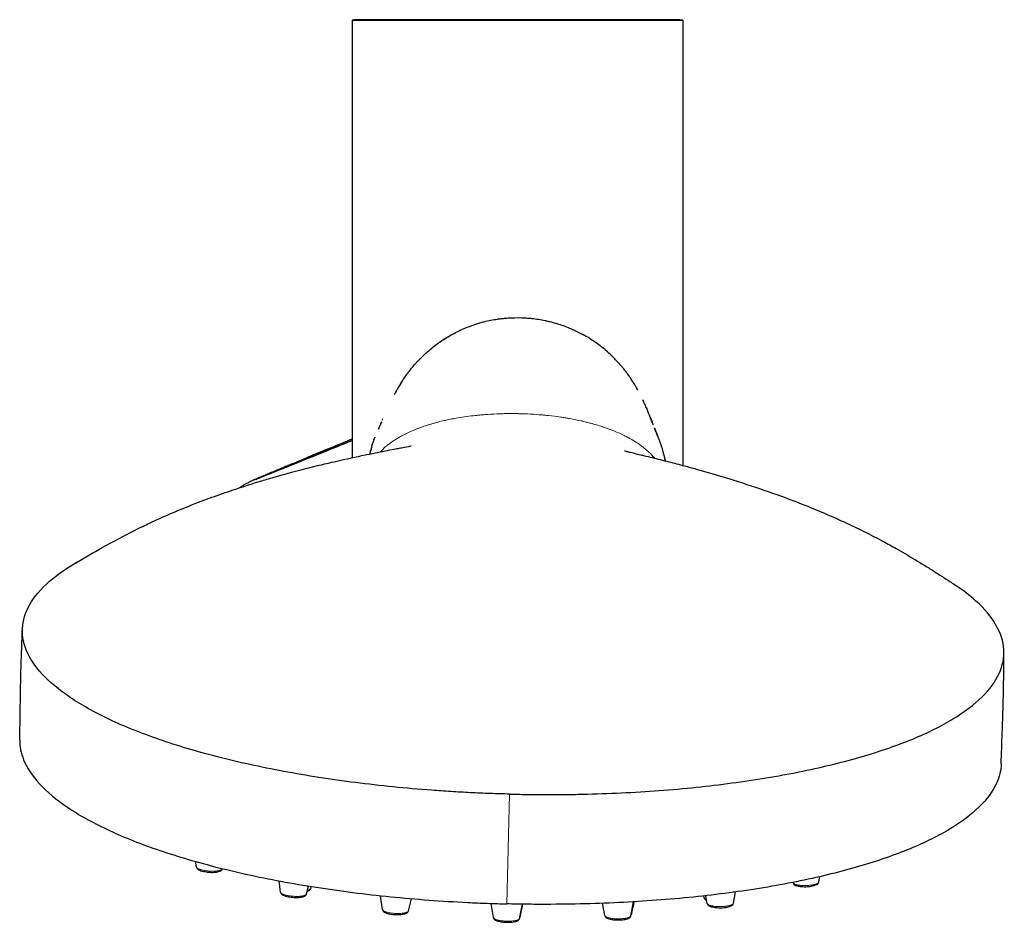
# Model space of a CAD drawing. Units: millimetres. Extents: x -493 to 788, y -486 to 408.
# Drawn here: x 245 to 346, y -381 to -288 of the extents above; entities that cross this region are included whole.
import ezdxf

# ---------------------------------------------------------------- set-up
doc = ezdxf.new("R2010")
doc.units = ezdxf.units.MM
doc.layers.get('0').update_dxf_attribs({"color": 106, "lineweight": 0})

# ---------------------------------------------------------------- blocks, each defined once
blk = doc.blocks.new('d', base_point=(0, -265.31))
at = {"color": 0, "linetype": 'Continuous', "lineweight": 30}
for p, q in [((279.3, -288.3), (279.3, -333.29)), ((313.3, -288.3), (313.3, -334.09)), ((282.41, -329.43), (282.47, -329.3)), ((282.01, -330.35), (282.08, -330.18)), ((310.69, -330.99), (310.63, -330.82)), ((281.31, -332.16), (281.18, -332.61)), ((282.35, -332.67), (282.35, -332.54)), ((310.24, -333.3), (310.24, -333.14)), ((311.34, -332.9), (311.43, -333.28)), ((263.26, -375.33), (263.21, -374.81)), ((327.31, -376.9), (327.39, -376.37)), ((271.93, -377.96), (271.8, -376.8)), ((274.62, -378.13), (274.83, -377.33)), ((275.04, -377.58), (275.09, -377.37)), ((282.41, -379.75), (282.21, -378.32)), ((285.1, -379.88), (285.39, -378.63)), ((315.52, -378.54), (315.48, -378.34)), ((315.82, -379.12), (315.67, -378.32)), ((318.52, -379.1), (318.72, -377.94)), ((293.83, -380.58), (293.61, -379.12)), ((296.53, -380.65), (296.83, -379.2)), ((296.58, -380.52), (296.86, -379.2)), ((305.28, -380.36), (305.06, -379.1)), ((307.97, -380.38), (308.25, -378.95)), ((308.08, -380.12), (308.3, -378.95)), ((308.23, -379.41), (308.31, -378.95)), ((296.53, -380.63), (296.58, -380.52)), ((305.28, -380.39), (305.31, -380.44))]:
    blk.add_line(p, q, dxfattribs=at)
at = {"color": 0, "linetype": 'Continuous', "lineweight": 0}
for p, q in [((295.22, -379.17), (295.49, -367.88)), ((305.28, -380.36), (305.29, -380.39))]:
    blk.add_line(p, q, dxfattribs=at)
at = {"color": 0, "linetype": 'Continuous', "lineweight": 30}
for centre, radius, start, end in [((297.39, -333.99), 15.52, 146.2317, 152.4587), ((285.91, -331.8), 4.16, 154.2784, 159.573), ((306.73, -332.29), 4.17, 18.1943, 23.4961), ((288.71, -334.16), 7.67, 157.2815, 164.8654), ((325.09, -376.8), 0.502, 199.8758, 262.7409), ((315.9, -378.44), 0.395, 195.3018, 249.3248), ((316.18, -379.04), 0.364, 193.734, 243.9074), ((307.77, -380.05), 0.318, 315.1037, 348.3999)]:
    blk.add_arc(centre, radius, start, end, dxfattribs=at)
at = {"color": 0, "linetype": 'Continuous', "lineweight": 0}
for centre, radius, start, end in [((274.69, -377.35), 0.415, 274.0311, 327.1672), ((324.98, -376.75), 0.424, 210.2583, 263.2501), ((315.81, -378.39), 0.328, 206.1718, 258.1781), ((308.13, -379.4), 0.105, 312.802, 26.3656), ((316.02, -379.06), 0.209, 199.1247, 246.3), ((296.48, -380.5), 0.102, 305.3938, 30.643), ((307.92, -380.07), 0.166, 301.1252, 344.3116)]:
    blk.add_arc(centre, radius, start, end, dxfattribs=at)
at = {"color": 0, "linetype": 'Continuous', "lineweight": 30}
blk.add_rational_spline([(296.3, -288.33), (279.3, -288.33), (279.3, -288.3), (279.3, -288.27), (296.3, -288.27), (313.3, -288.27), (313.3, -288.3), (313.3, -288.33), (296.3, -288.33)], [1, 0.707106781187, 1, 0.707106781187, 1, 0.707106781187, 1, 0.707106781187, 1], degree=2, knots=[0, 0, 0, 0.25, 0.25, 0.5, 0.5, 0.75, 0.75, 1, 1, 1], dxfattribs=at)
for points, knots in [([(288.31, -321.41), (288.38, -321.36), (288.52, -321.26), (288.86, -321.04), (289.32, -320.76), (290.34, -320.2), (291.25, -319.82), (292.1, -319.54), (292.45, -319.43), (293.19, -319.23), (293.85, -319.1), (294.51, -319.01), (294.87, -318.97), (295.64, -318.9), (296.31, -318.89), (296.97, -318.91), (297.33, -318.93), (298.1, -319), (298.76, -319.11), (299.41, -319.25), (299.76, -319.33), (300.5, -319.53), (301.13, -319.75), (301.74, -320), (302.07, -320.15), (302.53, -320.36), (302.84, -320.53), (303.02, -320.62)], [10.048179, 10.048179, 10.048179, 10.048179, 10.301628, 10.51735, 11.165127, 11.813854, 13.764491, 13.909349, 14.344141, 14.779261, 16.086183, 16.231578, 16.66791, 17.104461, 18.415073, 18.560822, 18.998145, 19.435579, 20.748001, 20.893863, 21.331413, 21.768895, 23.080277, 23.225908, 23.662628, 24.099076, 24.667064, 24.667064, 24.667064, 24.667064]), ([(284.2, -325.83), (284.22, -325.79), (284.29, -325.67), (284.43, -325.45), (284.64, -325.12), (284.85, -324.83), (285.04, -324.57), (285.15, -324.43), (285.21, -324.36), (285.24, -324.31), (285.25, -324.3), (285.23, -324.32), (285.2, -324.37), (285.17, -324.41), (285.15, -324.44), (285.13, -324.45), (285.14, -324.45), (285.19, -324.38), (285.28, -324.26), (285.42, -324.09), (285.57, -323.91), (285.74, -323.71), (285.93, -323.5), (286.14, -323.27), (286.46, -322.95), (286.83, -322.59), (287.34, -322.14), (288.19, -321.46), (289.04, -320.9), (289.71, -320.55)], [95.079896, 95.079896, 95.079896, 95.079896, 95.314753, 95.726709, 96.096937, 96.660316, 97.026655, 97.323728, 97.454601, 97.57611, 97.804362, 97.919591, 98.068991, 98.216082, 98.358434, 98.497761, 98.774489, 99.060772, 99.374592, 99.726456, 100.090069, 100.453805, 100.916801, 101.383739, 101.854828, 102.965649, 103.661941, 104.543508, 106.908307, 106.908307, 106.908307, 106.908307]), ([(308.69, -326.35), (308.68, -326.34), (308.64, -326.26), (308.54, -326.09), (308.41, -325.86), (308.24, -325.59), (308.08, -325.34), (307.93, -325.11), (307.8, -324.93), (307.72, -324.81), (307.67, -324.75), (307.66, -324.73), (307.67, -324.74), (307.7, -324.79), (307.74, -324.84), (307.75, -324.86), (307.76, -324.88), (307.75, -324.85), (307.64, -324.71), (307.46, -324.45), (307.26, -324.2), (307.06, -323.95), (306.81, -323.66), (306.54, -323.36), (306.24, -323.06), (305.92, -322.74), (305.33, -322.2), (304.41, -321.46), (303.48, -320.88), (303.02, -320.62)], [95.246794, 95.246794, 95.246794, 95.246794, 95.349549, 95.69298, 96.087756, 96.33241, 96.791988, 97.14125, 97.396331, 97.688641, 97.850252, 98.001601, 98.152277, 98.310335, 98.468166, 98.620286, 98.76943, 99.067919, 99.498557, 100.152964, 100.426008, 100.980378, 101.542887, 102.11529, 102.697005, 103.34258, 103.949047, 105.769358, 107.425229, 107.425229, 107.425229, 107.425229]), ([(309.6, -328.26), (309.59, -328.23), (309.56, -328.14), (309.47, -327.94), (309.38, -327.74), (309.31, -327.58), (309.26, -327.49), (309.19, -327.33), (309.24, -327.43), (309.22, -327.4), (309.21, -327.39), (309.21, -327.38), (309.21, -327.38)], [79.231722, 79.231722, 79.231722, 79.231722, 79.558672, 80.080985, 80.594003, 81.087761, 81.566797, 81.802111, 83.641059, 85.478099, 85.938318, 86.624926, 86.624926, 86.624926, 86.624926]), ([(310.28, -329.93), (310.27, -329.91), (310.26, -329.88), (310.24, -329.83), (310.22, -329.76), (310.18, -329.67), (310.13, -329.53), (310.07, -329.41), (310.04, -329.33), (310.04, -329.33), (310.05, -329.36), (310.07, -329.41), (310.1, -329.47), (310.14, -329.58), (310.18, -329.67), (310.18, -329.68), (310.16, -329.64), (310.14, -329.58), (310.09, -329.45), (310.05, -329.33), (309.99, -329.2), (309.98, -329.17), (310, -329.22), (310.03, -329.29), (310.05, -329.36), (310.08, -329.42), (310.08, -329.43), (310.08, -329.43), (310.07, -329.4), (310.01, -329.25), (309.97, -329.15), (309.95, -329.09), (309.94, -329.06), (309.93, -329.04), (309.92, -329.01), (309.9, -328.98), (309.9, -328.98), (309.89, -328.95), (309.87, -328.9), (309.86, -328.87), (309.86, -328.87), (309.87, -328.9), (309.89, -328.94), (309.9, -328.97), (309.9, -328.98), (309.89, -328.96), (309.86, -328.88), (309.8, -328.72), (309.73, -328.54), (309.67, -328.41), (309.62, -328.29), (309.58, -328.21), (309.57, -328.18), (309.57, -328.18), (309.57, -328.19), (309.58, -328.21), (309.59, -328.24), (309.62, -328.3), (309.64, -328.35), (309.64, -328.35), (309.64, -328.35)], [51.329592, 51.329592, 51.329592, 51.329592, 51.78356, 52.12025, 52.29133, 52.822786, 53.006386, 53.374041, 53.717136, 54.046321, 54.210368, 54.539306, 54.869942, 55.204232, 55.866415, 56.524092, 56.856054, 57.192706, 57.53119, 58.883526, 59.218659, 59.876958, 60.462074, 60.72228, 60.986056, 61.248947, 61.377666, 61.505923, 61.765839, 62.316533, 62.588259, 62.853846, 63.114789, 63.374322, 63.891715, 64.407473, 65.436048, 66.464892, 66.980496, 67.495444, 68.009597, 68.524748, 68.815212, 69.10572, 69.394891, 69.68474, 70.275537, 70.738328, 71.219882, 71.533592, 71.839697, 72.433253, 72.723814, 73.012894, 73.301938, 74.458715, 75.618032, 76.77247, 77.917702, 78.163347, 78.163347, 78.163347, 78.163347]), ([(282.08, -330.18), (282.09, -330.16), (282.14, -330.04), (282.21, -329.88), (282.27, -329.75), (282.29, -329.71), (282.31, -329.67), (282.31, -329.66), (282.32, -329.64), (282.32, -329.64), (282.32, -329.64), (282.33, -329.63), (282.36, -329.56), (282.32, -329.65), (282.28, -329.74), (282.25, -329.79), (282.23, -329.85), (282.2, -329.92), (282.19, -329.95), (282.19, -329.96), (282.19, -329.96)], [32.499061, 32.499061, 32.499061, 32.499061, 32.568947, 33.072013, 33.21574, 33.347429, 33.470504, 33.949921, 34.426096, 34.900774, 35.375699, 36.330969, 37.285916, 37.76736, 38.012374, 38.255567, 38.496987, 38.976238, 39.691296, 39.995794, 39.995794, 39.995794, 39.995794]), ([(310.63, -330.82), (310.62, -330.79), (310.58, -330.69), (310.52, -330.52), (310.46, -330.38), (310.43, -330.31), (310.42, -330.3), (310.42, -330.28), (310.41, -330.27), (310.41, -330.27), (310.41, -330.27), (310.41, -330.26), (310.4, -330.24), (310.38, -330.21), (310.39, -330.22), (310.41, -330.26), (310.44, -330.35), (310.47, -330.43), (310.51, -330.51), (310.53, -330.58), (310.53, -330.59), (310.53, -330.59)], [32.774523, 32.774523, 32.774523, 32.774523, 32.877345, 33.224989, 33.52308, 33.653455, 33.896213, 34.136545, 34.614606, 35.090793, 35.567004, 36.044155, 37.000633, 37.23996, 37.478221, 37.957789, 38.20245, 38.446547, 38.929148, 39.645748, 40.284461, 40.284461, 40.284461, 40.284461]), ([(310.77, -331.17), (310.77, -331.16), (310.76, -331.12), (310.73, -331.05), (310.68, -330.94), (310.61, -330.78), (310.59, -330.73), (310.59, -330.73), (310.61, -330.76), (310.63, -330.83), (310.65, -330.87), (310.66, -330.89), (310.65, -330.88), (310.65, -330.86), (310.62, -330.8), (310.61, -330.77), (310.61, -330.78), (310.61, -330.78), (310.61, -330.78)], [21.989544, 21.989544, 21.989544, 21.989544, 22.215893, 22.417852, 22.830693, 23.254819, 23.549641, 23.644709, 23.836528, 24.032354, 24.224462, 24.604284, 24.794578, 25.557538, 26.322894, 27.085486, 27.562277, 27.572919, 27.572919, 27.572919, 27.572919]), ([(311.34, -332.9), (311.34, -332.86), (311.32, -332.81), (311.31, -332.76), (311.3, -332.72), (311.3, -332.71), (311.29, -332.69), (311.29, -332.66), (311.29, -332.68), (311.28, -332.63), (311.26, -332.55), (311.19, -332.31), (311.14, -332.14), (311.11, -332.06), (311.1, -332.03), (311.09, -332), (311.07, -331.96), (311.06, -331.93), (311.05, -331.9), (311.05, -331.9), (311.04, -331.88), (311.03, -331.84), (311.01, -331.78), (311, -331.76), (311, -331.76), (311, -331.76), (311.01, -331.77), (311, -331.75), (310.98, -331.71), (310.96, -331.64), (310.92, -331.53), (310.86, -331.37), (310.79, -331.22), (310.74, -331.1), (310.7, -331), (310.66, -330.92), (310.65, -330.9), (310.65, -330.91), (310.66, -330.93), (310.68, -330.98), (310.7, -331.02), (310.72, -331.05), (310.73, -331.07), (310.72, -331.05), (310.72, -331.05), (310.72, -331.05)], [0, 0, 0, 0, 0.418402, 0.624441, 0.828381, 1.231423, 1.633364, 2.436659, 3.238066, 3.395829, 3.889055, 4.247496, 4.944202, 5.107609, 5.267714, 5.585987, 5.90283, 6.218342, 6.846053, 7.783513, 8.409203, 9.934326, 10.316486, 10.697466, 11.077416, 11.45667, 11.835972, 12.217298, 12.602233, 12.993303, 13.399299, 13.838379, 14.076135, 14.321239, 14.436633, 14.752572, 14.94597, 15.040923, 15.136423, 15.331292, 15.52397, 15.714537, 16.094095, 16.284742, 16.352704, 16.352704, 16.352704, 16.352704]), ([(250.84, -344.12), (251.75, -343.58), (253.35, -342.66), (255.65, -341.41), (257.29, -340.58), (258.93, -339.8), (260.57, -339.06), (262.71, -338.17), (264.88, -337.35), (267.32, -336.5), (269.51, -335.81), (272.44, -334.95), (274.84, -334.32), (277.47, -333.7), (279.17, -333.32), (281.14, -332.9), (282.68, -332.6), (283.8, -332.38), (284.7, -332.21), (285.26, -332.1), (285.36, -332.07), (285.36, -332.07)], [0, 0, 0, 0, 3.312114, 5.784695, 8.233596, 9.030855, 11.421062, 13.827196, 16.266604, 18.752685, 22.1127, 23.772469, 28.934687, 30.728233, 33.537885, 35.538483, 38.783746, 40.537946, 41.637057, 44.709595, 46.323682, 46.323682, 46.323682, 46.323682]), ([(267.67, -336.4), (267.72, -336.36), (267.91, -336.24), (268.21, -336.05), (268.5, -335.9), (268.69, -335.81), (268.81, -335.75), (268.91, -335.7), (269.01, -335.66), (269.16, -335.59), (269.35, -335.51), (269.63, -335.39), (269.99, -335.24), (270.62, -334.98), (271.37, -334.66), (272.35, -334.26), (273.52, -333.77), (275.34, -333.01), (277.37, -332.18), (278.79, -331.59), (279.3, -331.38)], [10.204538, 10.204538, 10.204538, 10.204538, 10.39325, 10.923707, 11.42375, 12.032635, 12.804409, 13.628487, 14.451659, 15.862194, 18.699099, 20.126076, 23.308723, 26.517101, 31.565984, 34.479434, 38.879424, 44.801275, 52.297659, 56.276282, 56.276282, 56.276282, 56.276282]), ([(279.3, -331.38), (278.52, -331.7), (277.03, -332.32), (275.15, -333.09), (273.63, -333.72), (272.56, -334.17), (271.49, -334.61), (270.6, -334.98), (269.91, -335.28), (269.54, -335.43), (269.34, -335.52), (269.2, -335.58), (269.07, -335.63), (268.97, -335.68), (268.88, -335.72), (268.82, -335.74), (268.79, -335.76), (268.79, -335.76)], [90.882403, 90.882403, 90.882403, 90.882403, 97.014348, 102.995062, 107.437587, 111.844667, 114.762889, 120.548512, 124.837909, 127.671424, 129.079914, 130.482831, 131.880365, 133.273511, 133.826837, 134.38121, 134.472995, 134.472995, 134.472995, 134.472995]), ([(269.39, -335.52), (269.39, -335.52), (269.39, -335.52), (269.41, -335.51), (269.44, -335.5), (269.5, -335.48), (269.61, -335.43), (269.8, -335.36), (270.15, -335.22), (270.55, -335.06), (271.08, -334.84), (271.63, -334.62), (272.51, -334.27), (273.54, -333.86), (274.66, -333.4), (275.66, -332.99), (277.06, -332.43), (278.29, -331.93), (279.18, -331.57), (279.3, -331.52)], [141.475403, 141.475403, 141.475403, 141.475403, 141.997309, 142.667756, 143.336667, 144.004128, 145.333408, 147.31538, 149.286734, 152.553082, 153.855043, 156.455453, 159.05639, 162.975645, 165.612434, 168.03592, 170.489749, 175.51694, 176.303144, 176.303144, 176.303144, 176.303144]), ([(281.18, -332.61), (281.18, -332.61), (281.18, -332.61), (281.19, -332.6), (281.19, -332.57), (281.21, -332.52), (281.2, -332.54), (281.17, -332.66), (281.13, -332.79), (281.11, -332.87), (281.1, -332.91)], [2.165002, 2.165002, 2.165002, 2.165002, 2.18008, 2.558946, 2.939565, 3.130723, 3.510866, 3.911959, 4.126997, 4.359568, 4.359568, 4.359568, 4.359568]), ([(307.32, -332.59), (307.32, -332.59), (307.33, -332.59), (307.41, -332.61), (307.6, -332.66), (307.89, -332.73), (308.31, -332.83), (308.87, -332.97), (309.47, -333.12), (310.39, -333.34), (311.76, -333.68), (313.32, -334.09), (315.24, -334.61), (317.24, -335.19), (320.01, -336.06), (322.55, -336.91), (326.04, -338.22), (329.04, -339.48), (331.93, -340.86), (333.71, -341.78), (335.47, -342.74), (336.89, -343.58), (338.22, -344.39), (339.24, -345.03), (340.26, -345.69), (340.94, -346.12), (341.27, -346.36)], [18.531874, 18.531874, 18.531874, 18.531874, 18.965712, 20.326045, 21.260152, 21.859723, 23.416442, 24.742482, 25.439465, 26.767832, 29.410752, 31.606827, 33.194652, 36.979949, 39.127833, 43.296444, 45.989447, 51.293202, 53.638103, 55.968634, 57.524191, 59.870819, 61.130561, 62.393005, 63.656273, 64.918329, 64.918329, 64.918329, 64.918329]), ([(311.43, -333.28), (311.43, -333.28), (311.43, -333.26), (311.4, -333.15), (311.44, -333.33), (311.47, -333.46), (311.49, -333.56), (311.5, -333.62), (311.5, -333.62)], [2.015888, 2.015888, 2.015888, 2.015888, 2.475072, 3.429852, 3.683459, 3.952936, 4.239339, 4.250246, 4.250246, 4.250246, 4.250246]), ([(295.49, -367.88), (295.16, -367.87), (294.48, -367.85), (293.48, -367.82), (292.47, -367.78), (291.13, -367.72), (289.46, -367.62), (286.8, -367.44), (283.51, -367.15), (279.64, -366.71), (275.87, -366.18), (271.02, -365.35), (265.33, -364.1), (259.29, -362.3), (254.17, -360.24), (250.12, -357.97), (247.23, -355.56), (245.58, -353.06), (245.21, -350.54), (246.13, -348.06), (248.16, -345.86), (250.1, -344.54), (251.07, -343.98)], [0, 0, 0, 0, 1.008218, 2.016475, 3.024579, 4.032912, 6.049215, 8.065519, 12.09741, 16.12929, 20.161099, 24.193029, 32.250333, 40.307623, 48.36486, 56.422156, 64.479453, 72.536723, 80.593871, 88.651301, 96.708337, 103.009654, 103.009654, 103.009654, 103.009654]), ([(295.49, -367.88), (295.83, -367.89), (296.5, -367.9), (297.51, -367.91), (298.52, -367.92), (299.86, -367.93), (301.53, -367.92), (304.19, -367.86), (307.49, -367.74), (311.38, -367.49), (315.17, -367.14), (320.05, -366.54), (325.8, -365.57), (331.92, -364.06), (337.13, -362.26), (341.28, -360.19), (344.28, -357.92), (346.05, -355.51), (346.54, -353.01), (345.73, -350.49), (343.85, -348.24), (342.07, -346.88), (341.23, -346.32)], [0, 0, 0, 0, 1.008218, 2.016475, 3.024579, 4.032912, 6.049215, 8.065519, 12.09741, 16.12929, 20.161099, 24.193029, 32.250333, 40.307623, 48.36486, 56.422156, 64.479453, 72.536723, 80.593871, 88.651301, 96.708337, 102.481529, 102.481529, 102.481529, 102.481529]), ([(245.12, -362.3), (245.14, -361.23), (245.16, -359.71), (245.19, -357.5), (245.23, -355.68), (245.28, -353.84), (245.34, -352.23), (245.37, -351.3), (245.4, -350.84)], [0, 0, 0, 0, 3.322572, 4.750345, 6.879929, 9.00935, 10.451841, 11.894033, 11.894033, 11.894033, 11.894033]), ([(346.05, -364.76), (346.09, -363.7), (346.14, -362.17), (346.22, -359.97), (346.27, -358.14), (346.31, -356.31), (346.32, -354.69), (346.35, -353.76), (346.33, -353.3)], [0, 0, 0, 0, 3.323078, 4.750969, 6.880808, 9.010316, 10.452313, 11.893998, 11.893998, 11.893998, 11.893998]), ([(245.12, -362.3), (245.11, -362.98), (245.4, -364.5), (246.95, -366.85), (249.84, -369.26), (253.89, -371.53), (259.01, -373.59), (265.06, -375.39), (271.88, -376.89), (278.08, -377.86), (283.23, -378.44), (287.18, -378.79), (290.52, -378.99), (293.2, -379.11), (294.54, -379.15), (295.22, -379.17)], [33.714131, 33.714131, 33.714131, 33.714131, 40.286743, 48.344091, 56.401403, 64.458759, 72.516082, 80.57337, 88.630838, 96.688037, 100.71991, 104.751812, 108.783721, 110.800034, 112.816388, 112.816388, 112.816388, 112.816388]), ([(346.05, -364.76), (346.03, -365.44), (345.66, -366.94), (344.01, -369.21), (341.01, -371.48), (336.85, -373.54), (331.65, -375.35), (325.52, -376.86), (318.63, -378.03), (312.4, -378.69), (307.22, -379.03), (303.26, -379.18), (299.92, -379.22), (297.23, -379.21), (295.89, -379.18), (295.22, -379.17)], [33.735539, 33.735539, 33.735539, 33.735539, 40.286743, 48.344091, 56.401403, 64.458759, 72.516082, 80.57337, 88.630838, 96.688037, 100.71991, 104.751812, 108.783721, 110.800034, 112.816388, 112.816388, 112.816388, 112.816388]), ([(263.26, -375.33), (263.27, -375.42), (263.35, -375.55), (263.58, -375.7), (263.98, -375.83), (264.56, -375.92), (265.13, -375.93), (265.55, -375.86), (265.81, -375.76), (265.93, -375.63), (265.95, -375.55)], [0, 0, 0, 0, 0.383349, 0.730538, 1.334656, 1.936, 2.488491, 3.040932, 3.476736, 3.841111, 3.841111, 3.841111, 3.841111]), ([(274.69, -377.87), (274.76, -377.84), (274.9, -377.78), (275.01, -377.67), (275.04, -377.58)], [3.1039619, 3.1039619, 3.1039619, 3.1039619, 3.4366551, 3.842236, 3.842236, 3.842236, 3.842236]), ([(325.02, -377.29), (325.13, -377.32), (325.41, -377.38), (325.94, -377.41), (326.55, -377.35), (326.96, -377.24), (327.2, -377.11), (327.3, -376.98), (327.31, -376.9)], [0, 0, 0, 0, 0.446412, 1.049664, 1.608149, 2.266997, 2.600445, 2.986171, 2.986171, 2.986171, 2.986171]), ([(271.93, -377.96), (271.94, -378.04), (272.03, -378.16), (272.23, -378.29), (272.59, -378.42), (273.15, -378.5), (273.74, -378.51), (274.19, -378.46), (274.47, -378.36), (274.6, -378.22), (274.62, -378.13)], [0, 0, 0, 0, 0.360483, 0.681941, 1.222137, 1.849184, 2.418165, 2.954889, 3.433041, 3.842506, 3.842506, 3.842506, 3.842506]), ([(316.02, -379.36), (316.1, -379.41), (316.37, -379.51), (317, -379.58), (317.71, -379.54), (318.16, -379.43), (318.4, -379.31), (318.51, -379.19), (318.52, -379.1)], [0, 0, 0, 0, 0.501254, 1.236768, 1.97764, 2.580792, 2.9329, 3.332521, 3.332521, 3.332521, 3.332521]), ([(282.41, -379.75), (282.42, -379.83), (282.5, -379.95), (282.7, -380.08), (283.05, -380.19), (283.61, -380.27), (284.19, -380.27), (284.66, -380.21), (284.94, -380.12), (285.08, -379.97), (285.1, -379.88)], [0, 0, 0, 0, 0.354479, 0.669765, 1.206102, 1.803988, 2.389254, 2.931677, 3.423574, 3.843196, 3.843196, 3.843196, 3.843196]), ([(293.83, -380.58), (293.84, -380.66), (293.93, -380.78), (294.13, -380.89), (294.47, -380.99), (295.02, -381.06), (295.6, -381.06), (296.08, -380.99), (296.37, -380.89), (296.51, -380.75), (296.53, -380.65)], [0, 0, 0, 0, 0.35183, 0.664035, 1.196201, 1.781929, 2.363452, 2.913011, 3.417647, 3.843512, 3.843512, 3.843512, 3.843512]), ([(305.31, -380.44), (305.36, -380.54), (305.52, -380.65), (305.86, -380.75), (306.31, -380.81), (306.83, -380.82), (307.34, -380.77), (307.66, -380.69), (307.86, -380.59), (307.96, -380.47), (307.97, -380.38)], [0, 0, 0, 0, 0.519133, 1.018978, 1.433877, 1.987108, 2.569199, 3.026141, 3.336686, 3.712394, 3.712394, 3.712394, 3.712394])]:
    blk.add_open_spline(points, degree=3, knots=knots, dxfattribs=at)
at = {"color": 0, "linetype": 'Continuous', "lineweight": 0}
for points, knots in [([(310.43, -333.35), (310.35, -333.25), (310.21, -333.1), (310.02, -332.91), (309.91, -332.8), (309.69, -332.6), (309.46, -332.4), (309.19, -332.19), (309.07, -332.09), (308.66, -331.8), (308.17, -331.49), (307.57, -331.16), (307.28, -331.02), (306.74, -330.76), (306.19, -330.52), (305.55, -330.28), (305.24, -330.18), (304.68, -329.99), (304.1, -329.82), (303.44, -329.65), (303.13, -329.57), (302.54, -329.44), (301.96, -329.32), (301.28, -329.2), (300.97, -329.15), (300.38, -329.06), (299.78, -328.99), (299.1, -328.92), (298.78, -328.89), (298.19, -328.84), (297.6, -328.8), (296.91, -328.78), (296.59, -328.77), (296, -328.76), (295.4, -328.75), (294.72, -328.77), (294.4, -328.78), (293.81, -328.8), (293.22, -328.84), (292.54, -328.9), (292.22, -328.93), (291.43, -329.01), (290.57, -329.13), (289.56, -329.31), (289.1, -329.41), (288.63, -329.51), (288.3, -329.59), (287.97, -329.68), (287.82, -329.72), (287.34, -329.85), (286.8, -330.02), (286.15, -330.26), (285.86, -330.37), (285.31, -330.6), (284.78, -330.84), (284.18, -331.17), (283.91, -331.33), (283.58, -331.54), (283.32, -331.72), (283.05, -331.93), (282.92, -332.02), (282.69, -332.21), (282.47, -332.41), (282.27, -332.62), (282.21, -332.68), (282.19, -332.7)], [2.537681, 2.537681, 2.537681, 2.537681, 2.948449, 3.163333, 3.378144, 3.449735, 4.093711, 4.308347, 4.522976, 4.594521, 5.882393, 6.312384, 6.742726, 6.886262, 8.179686, 8.61185, 9.044494, 9.188819, 10.489706, 10.924292, 11.359273, 11.504355, 12.811544, 13.247992, 13.684712, 13.830343, 15.141725, 15.579207, 16.016757, 16.162619, 17.475041, 17.912475, 18.349798, 18.495547, 19.806159, 20.24271, 20.679042, 20.824436, 22.131359, 22.566479, 23.001271, 23.146129, 25.096766, 25.745493, 26.39327, 26.608992, 27.255471, 27.470759, 27.685939, 27.757643, 29.045971, 29.474745, 29.903192, 30.045946, 31.328969, 31.756419, 32.183819, 32.3263, 32.967581, 33.181488, 33.395479, 33.466832, 34.109434, 34.323925, 34.385314, 34.385314, 34.385314, 34.385314]), ([(281.31, -332.16), (281.3, -332.19), (281.28, -332.25), (281.26, -332.33), (281.25, -332.38), (281.23, -332.47), (281.22, -332.55), (281.2, -332.64), (281.18, -332.72), (281.17, -332.82), (281.16, -332.88), (281.16, -332.9)], [100.446401, 100.446401, 100.446401, 100.446401, 102.617496, 103.732904, 104.848315, 105.963707, 107.079122, 108.194518, 109.309936, 110.425333, 111.329125, 111.329125, 111.329125, 111.329125]), ([(311.34, -332.89), (311.35, -332.92), (311.36, -332.98), (311.38, -333.06), (311.39, -333.12), (311.4, -333.2), (311.41, -333.29), (311.43, -333.37), (311.44, -333.46), (311.45, -333.54), (311.45, -333.59), (311.46, -333.61)], [100.405282, 100.405282, 100.405282, 100.405282, 102.617496, 103.732904, 104.848315, 105.963707, 107.079122, 108.194518, 109.309936, 110.425333, 110.97622, 110.97622, 110.97622, 110.97622])]:
    blk.add_open_spline(points, degree=3, knots=knots, dxfattribs=at)
for points, weights, knots in [([(263.26, -375.33), (263.27, -375.43), (263.46, -375.54), (264.18, -375.91), (265.32, -375.79), (265.9, -375.73), (265.95, -375.55)], [0.867362330894, 0.898523074677, 1, 0.707106781187, 1, 0.826725162143, 0.85846817725], [0.163384, 0.163384, 0.163384, 0.25, 0.25, 0.5, 0.5, 0.6478993, 0.6478993, 0.6478993]), ([(324.93, -377.17), (325.8, -377.43), (326.83, -377.17), (327.29, -377.06), (327.31, -376.9)], [1, 0.707106781187, 1, 0.84617706182, 0.853924926858], [0, 0, 0, 0.25, 0.25, 0.3812961, 0.3812961, 0.3812961]), ([(271.93, -377.96), (271.95, -378.11), (272.39, -378.24), (273.4, -378.54), (274.29, -378.33), (274.59, -378.25), (274.62, -378.13)], [0.853751343695, 0.848169195145, 1, 0.707106781187, 1, 0.876021728114, 0.857000559449], [0.1204043, 0.1204043, 0.1204043, 0.25, 0.25, 0.5, 0.5, 0.6058221, 0.6058221, 0.6058221]), ([(315.94, -379.25), (316.48, -379.56), (317.72, -379.41), (318.48, -379.31), (318.52, -379.1)], [1, 0.707106781187, 1, 0.79567180132, 0.876430522337], [0, 0, 0, 0.25, 0.25, 0.424405, 0.424405, 0.424405]), ([(282.41, -379.75), (282.43, -379.96), (283.18, -380.09), (284.4, -380.29), (284.98, -380), (285.09, -379.95), (285.1, -379.88)], [0.874724567854, 0.797871731791, 1, 0.707106781187, 1, 0.926237097043, 0.889627432899], [0.0774727, 0.0774727, 0.0774727, 0.25, 0.25, 0.5, 0.5, 0.5629606, 0.5629606, 0.5629606]), ([(293.84, -380.51), (293.64, -380.84), (294.97, -380.93), (296.3, -381.02), (296.51, -380.69), (296.52, -380.67), (296.53, -380.65)], [1, 0.707106781187, 1, 0.707106781187, 1, 0.979555739844, 0.961965542169], [0, 0, 0, 0.25, 0.25, 0.5, 0.5, 0.5174503, 0.5174503, 0.5174503]), ([(305.29, -380.39), (305.46, -380.73), (306.8, -380.7), (307.92, -380.67), (307.97, -380.38)], [1, 0.707106781187, 1, 0.743036806617, 0.936955221358], [0, 0, 0, 0.25, 0.25, 0.4693318, 0.4693318, 0.4693318])]:
    blk.add_rational_spline(points, weights, degree=2, knots=knots, dxfattribs=at)

msp = doc.modelspace()

# ---------------------------------------------------------------- block references
at = {"color": 7, "linetype": 'Continuous', "lineweight": 0}
msp.add_blockref('d', (0, -265.3125), dxfattribs=at)

doc.saveas('drawing.dxf')
